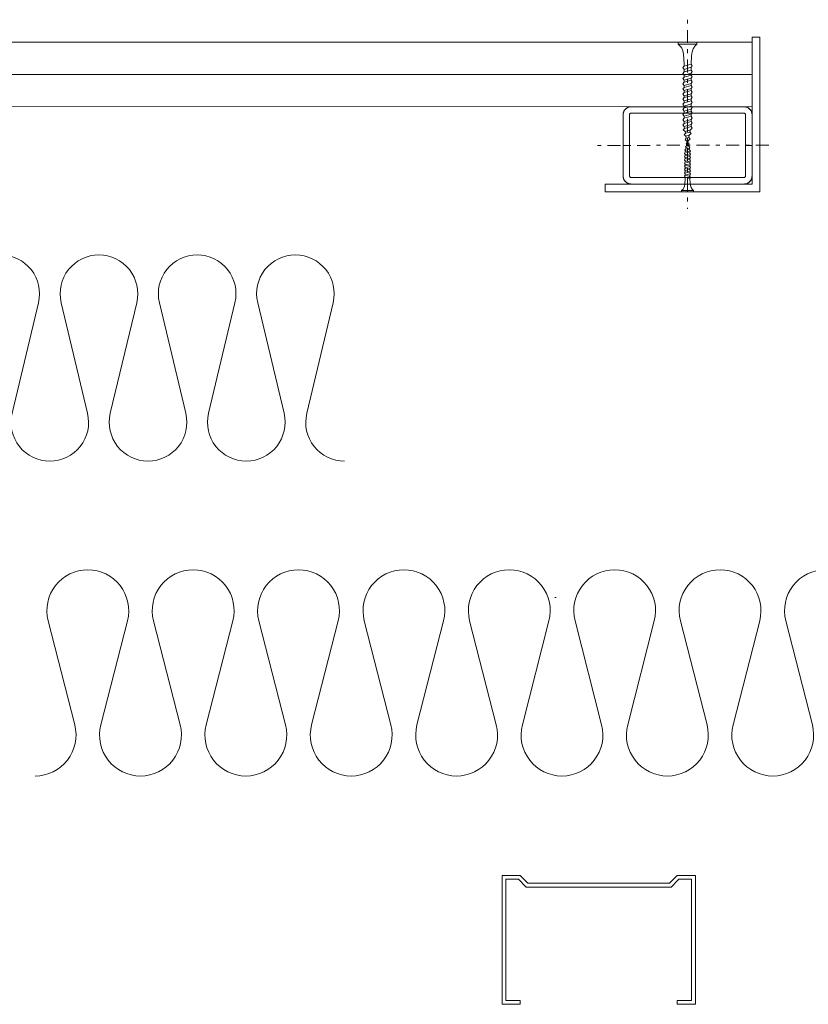
# Model space of a CAD drawing. Units: millimetres. Extents: x -4314 to 60772, y -10497 to 41353.
# Drawn here: x 19717 to 20023, y 5476 to 5858 of the extents above; entities that cross this region are included whole.
import ezdxf

# ---------------------------------------------------------------- set-up
doc = ezdxf.new("R2010")
doc.units = ezdxf.units.MM
doc.header["$MEASUREMENT"] = 0
doc.linetypes.add('Dash Style-13', pattern=[11.5, 1.5, -2.5, 5, -2.5])
doc.linetypes.add('Wipeout_Contour', pattern=[1000, 0, -1000])
doc.layers.add('BELSŐÉPÍTÉSZET FALBURKOLAT.Belsőépítészet', color=7, linetype='Continuous')
doc.layers.add('BELSŐÉPÍTÉSZET FALBURKOLAT.Belsőépítészet_Toll_száma__42', color=171, linetype='Continuous', lineweight=0)
doc.layers.add('BELSŐÉPÍTÉSZET FALBURKOLAT.Belsőépítészet_Toll_száma__43', color=161, linetype='Continuous', lineweight=0)

msp = doc.modelspace()

# ---------------------------------------------------------------- linework, layer by layer
at = {"layer": 'BELSŐÉPÍTÉSZET FALBURKOLAT.Belsőépítészet_Toll_száma__42', "linetype": 'Continuous'}
msp.add_line((19925.07, 5633.766), (19925.57, 5633.766), dxfattribs=at)
at = {"layer": 'BELSŐÉPÍTÉSZET FALBURKOLAT.Belsőépítészet_Toll_száma__42', "linetype": 'Continuous', "flags": 128}
for points in [[(19710.096, 5766.731, -0.4844762), (19724.735, 5748.196), (19714.511, 5705.266, 0.4844762), (19729.15, 5686.731, 0.4844762), (19743.789, 5705.266), (19733.564, 5748.196, -0.4844762), (19748.203, 5766.731, -0.4844762), (19762.842, 5748.196), (19752.617, 5705.266, 0.4844762), (19767.256, 5686.731, 0.4844762), (19781.895, 5705.266), (19771.671, 5748.196, -0.4844762), (19786.31, 5766.731, -0.4844762), (19800.949, 5748.196), (19790.724, 5705.266, 0.4844762), (19805.363, 5686.731, 0.4844762), (19820.002, 5705.266), (19809.777, 5748.196, -0.4844762), (19824.416, 5766.731, -0.4844762), (19839.055, 5748.196), (19828.831, 5705.266, 0.4844762), (19843.47, 5686.731)], [(20030.008, 5644.555, 0.4895202), (20014.63, 5624.753), (20024.95, 5584.356, -0.4895202), (20009.571, 5564.555, -0.4895202), (19994.192, 5584.356), (20004.512, 5624.753, 0.4895202), (19989.133, 5644.555, 0.4895202), (19973.755, 5624.753), (19984.075, 5584.356, -0.4895202), (19968.696, 5564.555, -0.4895202), (19953.317, 5584.356), (19963.637, 5624.753, 0.4895202), (19948.259, 5644.555, 0.4895202), (19932.88, 5624.753), (19943.2, 5584.356, -0.4895202), (19927.821, 5564.555, -0.4895202), (19912.442, 5584.356), (19922.762, 5624.753, 0.4895202), (19907.384, 5644.555, 0.4895202), (19892.005, 5624.753), (19902.325, 5584.356, -0.4895202), (19886.946, 5564.555, -0.4895202), (19871.567, 5584.356), (19881.888, 5624.753, 0.4895202), (19866.509, 5644.555, 0.4895202), (19851.13, 5624.753), (19861.45, 5584.356, -0.4895202), (19846.071, 5564.555, -0.4895202), (19830.693, 5584.356), (19841.013, 5624.753, 0.4895202), (19825.634, 5644.555, 0.4895202), (19810.255, 5624.753), (19820.575, 5584.356, -0.4895202), (19805.197, 5564.555, -0.4895202), (19789.818, 5584.356), (19800.138, 5624.753, 0.4895202), (19784.759, 5644.555, 0.4895202), (19769.38, 5624.753), (19779.7, 5584.356, -0.4895202), (19764.322, 5564.555, -0.4895202), (19748.943, 5584.356), (19759.263, 5624.753, 0.4895202), (19743.884, 5644.555, 0.4895202), (19728.505, 5624.753), (19738.826, 5584.356, -0.4895202), (19723.447, 5564.555)]]:
    msp.add_lwpolyline(points, format="xyb", dxfattribs=at)
msp.add_lwpolyline([(19904.561, 5475.983), (19911.561, 5475.983), (19911.561, 5477.483), (19906.061, 5477.483), (19906.061, 5524.483), (19910.94, 5524.483), (19913.94, 5521.483), (19970.182, 5521.483), (19973.182, 5524.483), (19978.061, 5524.483), (19978.061, 5477.483), (19972.561, 5477.483), (19972.561, 5475.983), (19979.561, 5475.983), (19979.561, 5525.983), (19972.561, 5525.983), (19969.561, 5522.983), (19914.561, 5522.983), (19911.561, 5525.983), (19904.561, 5525.983)], close=True, dxfattribs=at)

# ---------------------------------------------------------------- wipeouts: each hides what was drawn before it
at = {"color": 254, "linetype": 'Wipeout_Contour', "lineweight": 0, "ltscale": 82481.792808}
msp.add_wipeout([(20001.533, 5849.232), (19548.848, 5849.266), (19548.848, 5836.766), (20001.533, 5836.732)], dxfattribs=at).dxf.layer = 'BELSŐÉPÍTÉSZET FALBURKOLAT.Belsőépítészet'

# ---------------------------------------------------------------- next in the draw order: linework, layer by layer
at = {"layer": 'BELSŐÉPÍTÉSZET FALBURKOLAT.Belsőépítészet_Toll_száma__42', "linetype": 'Continuous', "flags": 128}
msp.add_lwpolyline([(20001.533, 5849.232), (19548.848, 5849.266), (19548.848, 5836.766), (20001.533, 5836.732)], close=True, dxfattribs=at)
at = {"layer": 'BELSŐÉPÍTÉSZET FALBURKOLAT.Belsőépítészet_Toll_száma__43', "linetype": 'Continuous', "flags": 128}
msp.add_lwpolyline([(20001.533, 5849.232), (19548.848, 5849.266), (19548.848, 5836.766), (20001.533, 5836.732)], close=True, dxfattribs=at)

# ---------------------------------------------------------------- next in the draw order: wipeouts: each hides what was drawn before it
at = {"color": 254, "linetype": 'Wipeout_Contour', "lineweight": 0, "ltscale": 82467.637218}
msp.add_wipeout([(20001.533, 5836.732), (19548.848, 5836.766), (19548.848, 5824.266), (20001.533, 5824.232)], dxfattribs=at).dxf.layer = 'BELSŐÉPÍTÉSZET FALBURKOLAT.Belsőépítészet'

# ---------------------------------------------------------------- next in the draw order: linework, layer by layer
at = {"layer": 'BELSŐÉPÍTÉSZET FALBURKOLAT.Belsőépítészet_Toll_száma__42', "linetype": 'Continuous', "flags": 128}
msp.add_lwpolyline([(20001.533, 5836.732), (19548.848, 5836.766), (19548.848, 5824.266), (20001.533, 5824.232)], close=True, dxfattribs=at)
at = {"layer": 'BELSŐÉPÍTÉSZET FALBURKOLAT.Belsőépítészet_Toll_száma__43', "linetype": 'Continuous', "flags": 128}
msp.add_lwpolyline([(20001.533, 5836.732), (19548.848, 5836.766), (19548.848, 5824.266), (20001.533, 5824.232)], close=True, dxfattribs=at)

# ---------------------------------------------------------------- next in the draw order: wipeouts: each hides what was drawn before it
at = {"color": 254, "linetype": 'Wipeout_Contour', "lineweight": 0, "ltscale": 124868.698666}
msp.add_wipeout([(20001.533, 5851.232), (20001.533, 5794.232), (19944.533, 5794.232), (19944.533, 5791.232), (20004.533, 5791.232), (20004.533, 5851.232)], dxfattribs=at).dxf.layer = 'BELSŐÉPÍTÉSZET FALBURKOLAT.Belsőépítészet'

# ---------------------------------------------------------------- next in the draw order: linework, layer by layer
at = {"layer": 'BELSŐÉPÍTÉSZET FALBURKOLAT.Belsőépítészet_Toll_száma__43', "linetype": 'Continuous', "flags": 128}
msp.add_lwpolyline([(20001.533, 5851.232), (20001.533, 5794.232), (19944.533, 5794.232), (19944.533, 5791.232), (20004.533, 5791.232), (20004.533, 5851.232)], close=True, dxfattribs=at)

# ---------------------------------------------------------------- next in the draw order: wipeouts: each hides what was drawn before it
at = {"color": 254, "linetype": 'Wipeout_Contour', "lineweight": 0, "ltscale": 124868.698666}
msp.add_wipeout([(20001.533, 5851.232), (20001.533, 5794.232), (19944.533, 5794.232), (19944.533, 5791.232), (20004.533, 5791.232), (20004.533, 5851.232)], dxfattribs=at).dxf.layer = 'BELSŐÉPÍTÉSZET FALBURKOLAT.Belsőépítészet'

# ---------------------------------------------------------------- next in the draw order: linework, layer by layer
at = {"layer": 'BELSŐÉPÍTÉSZET FALBURKOLAT.Belsőépítészet_Toll_száma__42', "linetype": 'Continuous'}
for p, q in [((19972.929, 5848.521), (19980.11, 5848.521)), ((19975.173, 5839.984), (19977.866, 5840.718)), ((19977.866, 5839.521), (19975.173, 5838.723)), ((19977.866, 5838.451), (19975.173, 5837.717)), ((19977.866, 5837.255), (19975.173, 5836.457)), ((19977.866, 5836.457), (19975.173, 5835.723)), ((19977.866, 5835.26), (19975.173, 5834.462)), ((19977.866, 5834.462), (19975.173, 5833.728)), ((19977.866, 5833.266), (19975.173, 5832.468)), ((19977.866, 5832.468), (19975.173, 5831.734)), ((19977.866, 5831.271), (19975.173, 5830.473)), ((19977.866, 5830.473), (19975.173, 5829.739)), ((19977.866, 5829.276), (19975.173, 5828.479)), ((19977.866, 5828.479), (19975.173, 5827.745)), ((19977.866, 5827.282), (19975.173, 5826.484)), ((19974.216, 5791.69), (19978.849, 5791.69))]:
    msp.add_line(p, q, dxfattribs=at)
at = {"layer": 'BELSŐÉPÍTÉSZET FALBURKOLAT.Belsőépítészet_Toll_száma__42', "linetype": 'Continuous', "flags": 128}
msp.add_lwpolyline([(20001.533, 5849.232), (19548.848, 5849.266), (19548.848, 5836.766), (20001.533, 5836.732)], close=True, dxfattribs=at)
at = {"layer": 'BELSŐÉPÍTÉSZET FALBURKOLAT.Belsőépítészet_Toll_száma__43', "linetype": 'Continuous', "flags": 128}
msp.add_lwpolyline([(20001.533, 5851.232), (20001.533, 5794.232), (19944.533, 5794.232), (19944.533, 5791.232), (20004.533, 5791.232), (20004.533, 5851.232)], close=True, dxfattribs=at)

# ---------------------------------------------------------------- next in the draw order: wipeouts: each hides what was drawn before it
at = {"color": 254, "linetype": 'Wipeout_Contour', "lineweight": 0, "ltscale": 1705629.002887012}
msp.add_wipeout([(19954.033, 5809.206), (19951.533, 5809.206), (19951.533, 5797.357), (19951.537, 5797.203), (19951.548, 5797.05), (19951.567, 5796.898), (19951.593, 5796.747), (19951.626, 5796.597), (19951.667, 5796.45), (19951.715, 5796.304), (19951.771, 5796.161), (19951.833, 5796.021), (19951.902, 5795.884), (19951.977, 5795.75), (19952.059, 5795.621), (19952.148, 5795.495), (19952.242, 5795.374), (19952.342, 5795.258), (19952.448, 5795.147), (19952.559, 5795.041), (19952.675, 5794.941), (19952.796, 5794.847), (19952.922, 5794.758), (19953.051, 5794.676), (19953.185, 5794.601), (19953.322, 5794.532), (19953.462, 5794.47), (19953.605, 5794.414), (19953.751, 5794.366), (19953.898, 5794.325), (19954.048, 5794.292), (19954.199, 5794.266), (19954.351, 5794.247), (19954.504, 5794.235), (19954.658, 5794.232), (19998.408, 5794.232), (19998.561, 5794.235), (19998.714, 5794.247), (19998.866, 5794.266), (19999.017, 5794.292), (19999.167, 5794.325), (19999.315, 5794.366), (19999.461, 5794.414), (19999.604, 5794.47), (19999.744, 5794.532), (19999.881, 5794.601), (20000.014, 5794.676), (20000.144, 5794.758), (20000.269, 5794.847), (20000.39, 5794.941), (20000.506, 5795.041), (20000.617, 5795.147), (20000.723, 5795.258), (20000.823, 5795.374), (20000.918, 5795.495), (20001.006, 5795.621), (20001.088, 5795.75), (20001.164, 5795.884), (20001.233, 5796.021), (20001.295, 5796.161), (20001.35, 5796.304), (20001.398, 5796.45), (20001.439, 5796.597), (20001.473, 5796.747), (20001.499, 5796.898), (20001.518, 5797.05), (20001.529, 5797.203), (20001.533, 5797.357), (20001.533, 5809.206), (19999.033, 5809.206), (19999.03, 5797.295), (19999.006, 5797.175), (19998.927, 5797.009), (19998.804, 5796.874), (19998.647, 5796.779), (19998.438, 5796.732), (19954.596, 5796.735), (19954.476, 5796.759), (19954.311, 5796.837), (19954.175, 5796.96), (19954.08, 5797.118), (19954.033, 5797.326)], dxfattribs=at).dxf.layer = 'BELSŐÉPÍTÉSZET FALBURKOLAT.Belsőépítészet'

# ---------------------------------------------------------------- next in the draw order: linework, layer by layer
at = {"layer": 'BELSŐÉPÍTÉSZET FALBURKOLAT.Belsőépítészet_Toll_száma__42', "linetype": 'Continuous'}
for p, q in [((19977.401, 5806.159), (19975.664, 5806.673)), ((19977.401, 5806.673), (19975.751, 5807.123)), ((19977.401, 5805.387), (19975.664, 5805.86)), ((19977.401, 5804.872), (19975.664, 5805.387)), ((19977.401, 5804.1), (19975.664, 5804.573)), ((19977.401, 5803.585), (19975.664, 5804.1)), ((19977.401, 5802.813), (19975.664, 5803.287)), ((19977.401, 5802.298), (19975.664, 5802.813)), ((19977.401, 5801.526), (19975.664, 5802)), ((19977.401, 5801.011), (19975.664, 5801.526)), ((19977.401, 5800.239), (19975.664, 5800.713)), ((19977.401, 5799.725), (19975.664, 5800.239)), ((19977.401, 5798.953), (19975.664, 5799.426)), ((19977.401, 5798.438), (19975.664, 5798.953)), ((19977.401, 5797.666), (19975.664, 5798.139)), ((19977.401, 5797.151), (19975.664, 5797.666)), ((19975.664, 5796.852), (19977.401, 5796.379))]:
    msp.add_line(p, q, dxfattribs=at)
at = {"layer": 'BELSŐÉPÍTÉSZET FALBURKOLAT.Belsőépítészet_Toll_száma__42', "linetype": 'Continuous', "flags": 128}
msp.add_lwpolyline([(19954.033, 5809.206), (19951.533, 5809.206), (19951.533, 5797.357), (19951.537, 5797.203), (19951.548, 5797.05), (19951.567, 5796.898), (19951.593, 5796.747), (19951.626, 5796.597), (19951.667, 5796.45), (19951.715, 5796.304), (19951.771, 5796.161), (19951.833, 5796.021), (19951.902, 5795.884), (19951.977, 5795.75), (19952.059, 5795.621), (19952.148, 5795.495), (19952.242, 5795.374), (19952.342, 5795.258), (19952.448, 5795.147), (19952.559, 5795.041), (19952.675, 5794.941), (19952.796, 5794.847), (19952.922, 5794.758), (19953.051, 5794.676), (19953.185, 5794.601), (19953.322, 5794.532), (19953.462, 5794.47), (19953.605, 5794.414), (19953.751, 5794.366), (19953.898, 5794.325), (19954.048, 5794.292), (19954.199, 5794.266), (19954.351, 5794.247), (19954.504, 5794.235), (19954.658, 5794.232), (19998.408, 5794.232), (19998.561, 5794.235), (19998.714, 5794.247), (19998.866, 5794.266), (19999.017, 5794.292), (19999.167, 5794.325), (19999.315, 5794.366), (19999.461, 5794.414), (19999.604, 5794.47), (19999.744, 5794.532), (19999.881, 5794.601), (20000.014, 5794.676), (20000.144, 5794.758), (20000.269, 5794.847), (20000.39, 5794.941), (20000.506, 5795.041), (20000.617, 5795.147), (20000.723, 5795.258), (20000.823, 5795.374), (20000.918, 5795.495), (20001.006, 5795.621), (20001.088, 5795.75), (20001.164, 5795.884), (20001.233, 5796.021), (20001.295, 5796.161), (20001.35, 5796.304), (20001.398, 5796.45), (20001.439, 5796.597), (20001.473, 5796.747), (20001.499, 5796.898), (20001.518, 5797.05), (20001.529, 5797.203), (20001.533, 5797.357), (20001.533, 5809.206), (19999.033, 5809.206), (19999.03, 5797.295), (19999.006, 5797.175), (19998.927, 5797.009), (19998.804, 5796.874), (19998.647, 5796.779), (19998.438, 5796.732), (19954.596, 5796.735), (19954.476, 5796.759), (19954.311, 5796.837), (19954.175, 5796.96), (19954.08, 5797.118), (19954.033, 5797.326)], close=True, dxfattribs=at)

# ---------------------------------------------------------------- next in the draw order: wipeouts: each hides what was drawn before it
at = {"color": 254, "linetype": 'Wipeout_Contour', "lineweight": 0, "ltscale": 1706238.110002295}
msp.add_wipeout([(19951.533, 5821.107), (19951.533, 5809.206), (19954.033, 5809.206), (19954.036, 5821.168), (19954.06, 5821.288), (19954.138, 5821.454), (19954.261, 5821.59), (19954.419, 5821.684), (19954.627, 5821.731), (19998.469, 5821.729), (19998.589, 5821.705), (19998.755, 5821.626), (19998.891, 5821.503), (19998.985, 5821.346), (19999.032, 5821.137), (19999.033, 5809.206), (20001.533, 5809.206), (20001.533, 5821.107), (20001.529, 5821.26), (20001.518, 5821.413), (20001.499, 5821.565), (20001.473, 5821.716), (20001.439, 5821.866), (20001.398, 5822.014), (20001.35, 5822.159), (20001.295, 5822.303), (20001.233, 5822.443), (20001.164, 5822.58), (20001.088, 5822.713), (20001.006, 5822.843), (20000.918, 5822.968), (20000.823, 5823.089), (20000.723, 5823.205), (20000.617, 5823.316), (20000.506, 5823.422), (20000.39, 5823.522), (20000.269, 5823.617), (20000.144, 5823.705), (20000.014, 5823.787), (19999.881, 5823.863), (19999.744, 5823.932), (19999.604, 5823.994), (19999.461, 5824.049), (19999.315, 5824.097), (19999.167, 5824.138), (19999.017, 5824.172), (19998.866, 5824.198), (19998.714, 5824.217), (19998.561, 5824.228), (19998.408, 5824.232), (19954.658, 5824.232), (19954.504, 5824.228), (19954.351, 5824.217), (19954.199, 5824.198), (19954.048, 5824.172), (19953.898, 5824.138), (19953.751, 5824.097), (19953.605, 5824.049), (19953.462, 5823.994), (19953.322, 5823.932), (19953.185, 5823.863), (19953.051, 5823.787), (19952.922, 5823.705), (19952.796, 5823.617), (19952.675, 5823.522), (19952.559, 5823.422), (19952.448, 5823.316), (19952.342, 5823.205), (19952.242, 5823.089), (19952.148, 5822.968), (19952.059, 5822.843), (19951.977, 5822.713), (19951.902, 5822.58), (19951.833, 5822.443), (19951.771, 5822.303), (19951.715, 5822.159), (19951.667, 5822.014), (19951.626, 5821.866), (19951.593, 5821.716), (19951.567, 5821.565), (19951.548, 5821.413), (19951.537, 5821.26)], dxfattribs=at).dxf.layer = 'BELSŐÉPÍTÉSZET FALBURKOLAT.Belsőépítészet'

# ---------------------------------------------------------------- next in the draw order: linework, layer by layer
at = {"layer": 'BELSŐÉPÍTÉSZET FALBURKOLAT.Belsőépítészet_Toll_száma__42', "linetype": 'Dash Style-13'}
for p, q in [((19976.533, 5857.988), (19976.533, 5784.551)), ((19976.533, 5857.988), (19976.533, 5784.551)), ((19941.533, 5809.232), (20010.28, 5809.266)), ((19941.533, 5809.232), (20010.28, 5809.266))]:
    msp.add_line(p, q, dxfattribs=at)
at = {"layer": 'BELSŐÉPÍTÉSZET FALBURKOLAT.Belsőépítészet_Toll_száma__42', "linetype": 'Continuous'}
for p, q in [((19977.866, 5826.484), (19975.173, 5825.75)), ((19977.866, 5825.287), (19975.173, 5824.49)), ((19977.866, 5824.49), (19975.173, 5823.756)), ((19977.866, 5823.293), (19975.173, 5822.495)), ((19977.866, 5822.495), (19975.173, 5821.761)), ((19977.866, 5821.298), (19975.173, 5820.5)), ((19977.866, 5820.5), (19975.173, 5819.766)), ((19977.866, 5819.304), (19975.173, 5818.506)), ((19977.866, 5818.506), (19975.173, 5817.772)), ((19977.866, 5817.309), (19975.173, 5816.511)), ((19977.866, 5816.511), (19975.308, 5815.814)), ((19977.621, 5815.242), (19975.537, 5814.625)), ((19977.46, 5814.406), (19975.673, 5813.919)), ((19977.213, 5813.127), (19975.901, 5812.738)), ((19977.053, 5812.301), (19976.038, 5812.025)), ((19976.805, 5811.011), (19976.265, 5810.851)), ((19976.717, 5810.222), (19976.368, 5810.325)), ((19977.243, 5807.492), (19975.899, 5807.891)), ((19977.14, 5808.032), (19975.987, 5808.346)), ((19976.98, 5808.857), (19976.134, 5809.108)), ((19976.877, 5809.39), (19976.222, 5809.568))]:
    msp.add_line(p, q, dxfattribs=at)
at = {"layer": 'BELSŐÉPÍTÉSZET FALBURKOLAT.Belsőépítészet_Toll_száma__42', "linetype": 'Continuous', "flags": 128}
for points in [[(20001.533, 5851.232), (20001.533, 5794.232), (19944.533, 5794.232), (19944.533, 5791.232), (20004.533, 5791.232), (20004.533, 5851.232)], [(20001.533, 5851.232), (20001.533, 5794.232), (19944.533, 5794.232), (19944.533, 5791.232), (20004.533, 5791.232), (20004.533, 5851.232)], [(19974.918, 5844.661), (19975.173, 5840.718), (19975.173, 5839.984), (19974.724, 5839.385), (19975.173, 5838.723), (19975.173, 5837.717), (19974.724, 5837.119), (19975.173, 5836.457), (19975.173, 5835.723), (19974.724, 5835.125), (19975.173, 5834.462), (19975.173, 5833.728), (19974.724, 5833.13), (19975.173, 5832.468), (19975.173, 5831.734), (19974.724, 5831.135), (19975.173, 5830.473), (19975.173, 5829.739), (19974.724, 5829.141), (19975.173, 5828.479), (19975.173, 5827.745), (19974.724, 5827.146), (19975.173, 5826.484), (19975.173, 5825.75), (19974.724, 5825.152), (19975.173, 5824.49), (19975.173, 5823.756), (19974.724, 5823.157), (19975.173, 5822.495), (19975.173, 5821.761), (19974.724, 5821.163), (19975.173, 5820.5), (19975.173, 5819.766), (19974.724, 5819.168), (19975.173, 5818.506), (19975.173, 5817.772), (19974.724, 5817.174), (19975.173, 5816.511), (19975.309, 5815.809), (19974.86, 5815.211), (19975.537, 5814.625), (19975.673, 5813.919), (19975.224, 5813.321), (19975.901, 5812.738), (19976.038, 5812.025), (19975.59, 5811.426), (19976.265, 5810.851), (19976.519, 5809.53), (19976.805, 5811.011), (19977.502, 5811.702), (19977.053, 5812.301), (19977.213, 5813.127), (19977.909, 5813.808), (19977.46, 5814.406), (19977.621, 5815.242), (19978.315, 5815.913), (19977.866, 5816.511), (19977.866, 5817.309), (19978.315, 5817.908), (19977.866, 5818.506), (19977.866, 5819.304), (19978.315, 5819.902), (19977.866, 5820.5), (19977.866, 5821.298), (19978.315, 5821.897), (19977.866, 5822.495), (19977.866, 5823.293), (19978.315, 5823.891), (19977.866, 5824.49), (19977.866, 5825.287), (19978.315, 5825.886), (19977.866, 5826.484), (19977.866, 5827.282), (19978.315, 5827.88), (19977.866, 5828.479), (19977.866, 5829.276), (19978.315, 5829.875), (19977.866, 5830.473), (19977.866, 5831.271), (19978.315, 5831.869), (19977.866, 5832.468), (19977.866, 5833.266), (19978.315, 5833.864), (19977.866, 5834.462), (19977.866, 5835.26), (19978.315, 5835.859), (19977.866, 5836.457), (19977.866, 5837.255), (19978.315, 5837.853), (19977.866, 5838.451), (19977.866, 5839.521), (19978.315, 5840.119), (19977.866, 5840.718), (19978.072, 5844.014), (19978.261, 5845.494), (19978.66, 5846.622), (19979.35, 5847.759), (19980.11, 5848.521), (19980.11, 5849.232), (19972.929, 5849.232), (19972.929, 5848.521), (19973.834, 5847.599), (19974.244, 5846.89), (19974.673, 5845.878)], [(20001.533, 5836.732), (19548.848, 5836.766), (19548.848, 5824.266), (20001.533, 5824.232)], [(19951.533, 5821.107), (19951.533, 5809.206), (19954.033, 5809.206), (19954.036, 5821.168), (19954.06, 5821.288), (19954.138, 5821.454), (19954.261, 5821.59), (19954.419, 5821.684), (19954.627, 5821.731), (19998.469, 5821.729), (19998.589, 5821.705), (19998.755, 5821.626), (19998.891, 5821.503), (19998.985, 5821.346), (19999.032, 5821.137), (19999.033, 5809.206), (20001.533, 5809.206), (20001.533, 5821.107), (20001.529, 5821.26), (20001.518, 5821.413), (20001.499, 5821.565), (20001.473, 5821.716), (20001.439, 5821.866), (20001.398, 5822.014), (20001.35, 5822.159), (20001.295, 5822.303), (20001.233, 5822.443), (20001.164, 5822.58), (20001.088, 5822.713), (20001.006, 5822.843), (20000.918, 5822.968), (20000.823, 5823.089), (20000.723, 5823.205), (20000.617, 5823.316), (20000.506, 5823.422), (20000.39, 5823.522), (20000.269, 5823.617), (20000.144, 5823.705), (20000.014, 5823.787), (19999.881, 5823.863), (19999.744, 5823.932), (19999.604, 5823.994), (19999.461, 5824.049), (19999.315, 5824.097), (19999.167, 5824.138), (19999.017, 5824.172), (19998.866, 5824.198), (19998.714, 5824.217), (19998.561, 5824.228), (19998.408, 5824.232), (19954.658, 5824.232), (19954.504, 5824.228), (19954.351, 5824.217), (19954.199, 5824.198), (19954.048, 5824.172), (19953.898, 5824.138), (19953.751, 5824.097), (19953.605, 5824.049), (19953.462, 5823.994), (19953.322, 5823.932), (19953.185, 5823.863), (19953.051, 5823.787), (19952.922, 5823.705), (19952.796, 5823.617), (19952.675, 5823.522), (19952.559, 5823.422), (19952.448, 5823.316), (19952.342, 5823.205), (19952.242, 5823.089), (19952.148, 5822.968), (19952.059, 5822.843), (19951.977, 5822.713), (19951.902, 5822.58), (19951.833, 5822.443), (19951.771, 5822.303), (19951.715, 5822.159), (19951.667, 5822.014), (19951.626, 5821.866), (19951.593, 5821.716), (19951.567, 5821.565), (19951.548, 5821.413), (19951.537, 5821.26)], [(19975.342, 5793.395), (19975.5, 5794.18), (19975.664, 5796.379), (19975.664, 5796.852), (19975.375, 5797.239), (19975.664, 5797.666), (19975.664, 5798.139), (19975.375, 5798.525), (19975.664, 5798.953), (19975.664, 5799.426), (19975.375, 5799.812), (19975.664, 5800.239), (19975.664, 5800.713), (19975.375, 5801.099), (19975.664, 5801.526), (19975.664, 5802), (19975.375, 5802.386), (19975.664, 5802.813), (19975.664, 5803.287), (19975.375, 5803.673), (19975.664, 5804.1), (19975.664, 5804.573), (19975.375, 5804.959), (19975.664, 5805.387), (19975.664, 5805.86), (19975.375, 5806.246), (19975.664, 5806.673), (19975.752, 5807.126), (19975.462, 5807.512), (19975.899, 5807.891), (19975.987, 5808.346), (19975.697, 5808.732), (19976.134, 5809.108), (19976.222, 5809.568), (19975.933, 5809.954), (19976.368, 5810.325), (19976.533, 5811.177), (19976.717, 5810.222), (19977.167, 5809.776), (19976.877, 5809.39), (19976.98, 5808.857), (19977.429, 5808.418), (19977.14, 5808.032), (19977.243, 5807.492), (19977.691, 5807.059), (19977.401, 5806.673), (19977.401, 5806.159), (19977.691, 5805.773), (19977.401, 5805.387), (19977.401, 5804.872), (19977.691, 5804.486), (19977.401, 5804.1), (19977.401, 5803.585), (19977.691, 5803.199), (19977.401, 5802.813), (19977.401, 5802.298), (19977.691, 5801.912), (19977.401, 5801.526), (19977.401, 5801.011), (19977.691, 5800.625), (19977.401, 5800.239), (19977.401, 5799.725), (19977.691, 5799.339), (19977.401, 5798.953), (19977.401, 5798.438), (19977.691, 5798.052), (19977.401, 5797.666), (19977.401, 5797.151), (19977.691, 5796.765), (19977.401, 5796.379), (19977.535, 5794.598), (19977.656, 5793.643), (19977.914, 5792.915), (19978.359, 5792.182), (19978.849, 5791.69), (19978.849, 5791.232), (19974.216, 5791.232), (19974.216, 5791.69), (19974.8, 5792.285), (19975.064, 5792.743)]]:
    msp.add_lwpolyline(points, close=True, dxfattribs=at)
for points in [[(19951.533, 5797.357, 0.4142136), (19954.658, 5794.232), (19998.408, 5794.232, 0.4142136), (20001.533, 5797.357), (20001.533, 5821.107, 0.4142136), (19998.408, 5824.232), (19954.658, 5824.232, 0.4142136), (19951.533, 5821.107)], [(19954.033, 5797.357, 0.4142136), (19954.658, 5796.732), (19998.408, 5796.732, 0.4142136), (19999.033, 5797.357), (19999.033, 5821.107, 0.4142136), (19998.408, 5821.732), (19954.658, 5821.732, 0.4142136), (19954.033, 5821.107)]]:
    msp.add_lwpolyline(points, format="xyb", close=True, dxfattribs=at)

doc.saveas('drawing.dxf')
